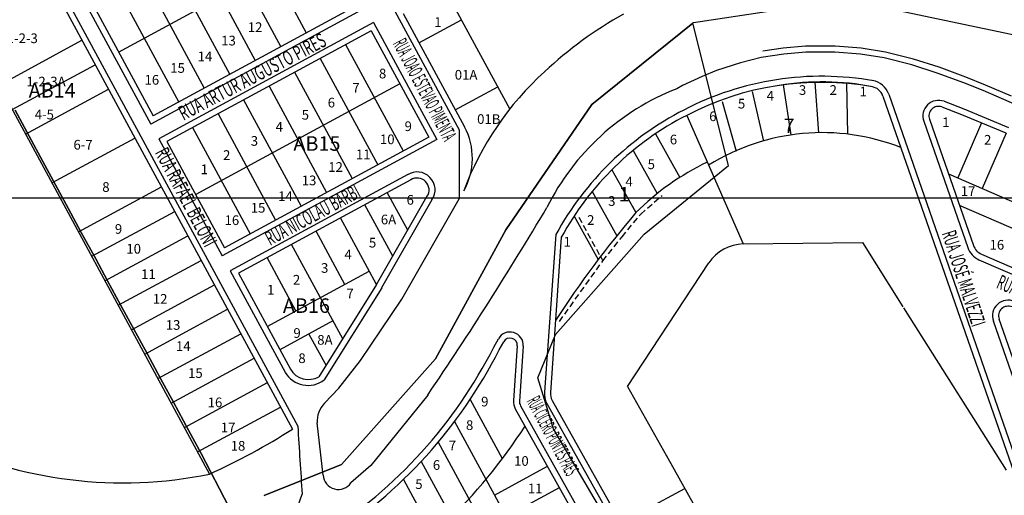
# Model space of a CAD drawing. Units: metres. Extents: x 423355 to 497533, y 7418034 to 7441460.
# Drawn here: x 434850 to 435257, y 7425871 to 7426068 of the extents above; entities that cross this region are included whole.
import ezdxf
from ezdxf.enums import TextEntityAlignment as Align

# ---------------------------------------------------------------- set-up
doc = ezdxf.new("R2010")
doc.units = ezdxf.units.M
doc.linetypes.add('DASHED', pattern=[0.75, 0.5, -0.25])
for name, color, linetype in [('_0', 7, 'Continuous'), ('BAIRROS', 1, 'Continuous'), ('DESENHO_LOTES', 3, 'Continuous'), ('DESENHO_QUADRAS', 2, 'Continuous'), ('MALHA_COORD_UTM', 8, 'Continuous'), ('MEIO_FIO', 8, 'Continuous'), ('NOME_LOTES', 7, 'Continuous'), ('NOME_QUADRAS', 7, 'Continuous'), ('NOME_RUAS', 7, 'Continuous')]:
    doc.layers.add(name, color=color, linetype=linetype)
doc.styles.add('ARIAL', font='arial.ttf')

msp = doc.modelspace()

# ---------------------------------------------------------------- linework, layer by layer
at = {"layer": '_0', "linetype": 'Continuous'}
for p, q in [((435206.6652, 7426036.073), (435263.0097, 7425874.2915)), ((435231.055, 7426031.5857), (435239.1892, 7426028.5388)), ((435225.8745, 7426026.5242), (435244.0735, 7425974.2695)), ((435239.1746, 7426028.545), (435257.4022, 7426020.8338)), ((435150.8779, 7425974.506), (435150.9153, 7425974.5068)), ((435150.8779, 7425974.506), (435150.9153, 7425974.5068)), ((435247.3495, 7425970.7396), (435268.8022, 7425961.4224)), ((435215.1614, 7425948.5637), (435257.544, 7425881.4128))]:
    msp.add_line(p, q, dxfattribs=at)
at = {"layer": '_0', "linetype": 'DASHED', "ltscale": 5}
for p, q in [((435106.4938, 7425987.2525), (435115.3501, 7425995.02)), ((435080.9167, 7425985.9783), (435090.8589, 7425967.9638)), ((435098.7883, 7425977.8714), (435106.4926, 7425987.2534)), ((435090.8589, 7425967.9638), (435098.7883, 7425977.8714)), ((435072.9041, 7425942.9199), (435090.8589, 7425967.9638))]:
    msp.add_line(p, q, dxfattribs=at)
at = {"layer": '_0', "linetype": 'Continuous', "lineweight": 0}
msp.add_line((435236.8872, 7425949.2967), (435236.8872, 7425949.2967), dxfattribs=at)
msp.add_line((435236.8872, 7425949.2967), (435236.8872, 7425949.2967), dxfattribs=at)
at = {"layer": '_0', "linetype": 'Continuous'}
for centre, radius, start, end in [((435181.5106, 7425932.7447), 109.2088, 79.019224, 99.329534), ((435200.999, 7426034.0996), 6, 19.201975, 80.878506)]:
    msp.add_arc(centre, radius, start, end, dxfattribs=at)
at = {"layer": 'BAIRROS'}
for points in [[(434950.9013, 7425870.9901), (434982.8091, 7425883.7532), (435021.6278, 7425927.4243), (435050.7419, 7425980.7999), (435086.3256, 7426032.5582), (435128.0719, 7426066.2763), (435128.3793, 7426066.5246), (435191.4597, 7426076.2293), (435267.4797, 7426060.0548)], [(435094.0666, 7425858.3283), (435085.9446, 7425872.1358), (435070.5127, 7425898.5324), (435064.015, 7425919.6498), (435071.3249, 7425937.5184), (435107.8741, 7425978.9408), (435142.799, 7426007.368), (435128.0719, 7426066.2763), (435086.3256, 7426032.5582), (435050.7419, 7425980.7999), (435021.6278, 7425927.4243), (434982.8091, 7425883.7532), (434950.9013, 7425870.9901)], [(434845.4114, 7425863.4538), (434853.4133, 7425862.7264), (434892.2321, 7425856.2566), (434936.2381, 7425866.1934), (434924.7891, 7425888.3288), (434919.5734, 7425897.9523), (434913.3166, 7425909.4967), (434907.992, 7425919.3209), (434902.4031, 7425929.6328), (434896.9502, 7425939.6937), (434891.458, 7425949.8273), (434886.1305, 7425959.6571), (434881.1883, 7425968.7758), (434875.2405, 7425979.7498), (434869.8338, 7425989.7257), (434864.5698, 7425999.4383), (434859.3954, 7426008.9855), (434853.6879, 7426019.5162), (434847.8556, 7426030.2773)], [(434847.8556, 7426030.2773), (434853.6879, 7426019.5162), (434859.3954, 7426008.9855), (434864.5698, 7425999.4383), (434869.8338, 7425989.7257), (434875.2405, 7425979.7498), (434881.1883, 7425968.7758), (434886.1305, 7425959.6571), (434891.458, 7425949.8273), (434896.9502, 7425939.6937), (434902.4031, 7425929.6328), (434907.992, 7425919.3209), (434913.3166, 7425909.4967), (434919.5734, 7425897.9523), (434924.7891, 7425888.3288), (434936.2381, 7425866.1934)]]:
    msp.add_lwpolyline(points, dxfattribs=at)
at = {"layer": 'DESENHO_LOTES'}
for p, q in [((434937.3164, 7426119.3741), (434968.2588, 7426062.2115)), ((434926.7633, 7426113.6616), (434957.7057, 7426056.499)), ((434916.2102, 7426107.9492), (434947.1526, 7426050.7866)), ((434890.6591, 7426054.3195), (434975.0839, 7426100.0191)), ((434905.6571, 7426102.2367), (434936.5995, 7426045.0741)), ((434895.104, 7426096.5243), (434926.0464, 7426039.3617)), ((434884.5509, 7426090.8118), (434915.4933, 7426033.6492)), ((435025.8573, 7426079.7446), (435052.3774, 7426030.7518)), ((435014.8381, 7426058.0878), (435032.4266, 7426067.6085)), ((434841.2134, 7426040.631), (434875.511, 7426059.1965)), ((434984.5244, 7426057.3708), (435008.3262, 7426013.3996)), ((434973.9713, 7426051.6584), (434997.7731, 7426007.6871)), ((434846.6878, 7426030.5176), (434880.9854, 7426049.0831)), ((434963.4182, 7426045.9459), (434987.22, 7426001.9747)), ((435178.4794, 7426041.9114), (435179.9604, 7426020.9635)), ((435191.5852, 7426041.4878), (435191.9427, 7426020.3703)), ((434852.1623, 7426020.4042), (434886.4598, 7426038.9697)), ((435006.9784, 7426041.0977), (434922.5536, 7425995.398)), ((434952.8651, 7426040.2335), (434976.6669, 7425996.2622)), ((435029.8333, 7426030.3859), (435047.4218, 7426039.9066)), ((435152.597, 7426038.0565), (435157.2586, 7426017.5191)), ((435165.4213, 7426040.7618), (435168.5842, 7426020.0223)), ((434942.312, 7426034.521), (434966.1138, 7425990.5498)), ((435140.1931, 7426033.8359), (435145.9888, 7426013.3748)), ((434931.7589, 7426028.8086), (434955.5607, 7425984.8373)), ((435247.4466, 7426025.0455), (435237.5474, 7426002.2529)), ((434921.2058, 7426023.0961), (434945.0076, 7425979.1249)), ((434863.1111, 7426000.1775), (434897.4087, 7426018.7429)), ((435112.6562, 7426020.5376), (435122.7131, 7426002.4344)), ((435257.5769, 7426020.7575), (435247.6369, 7425997.8708)), ((435103.3558, 7426013.5982), (435113.2401, 7425995.8057)), ((435094.6079, 7426005.6644), (435104.4758, 7425987.9014)), ((434874.06, 7425979.9507), (434908.3576, 7425998.5162)), ((435086.4515, 7425996.6658), (435096.6248, 7425978.353)), ((435010.1669, 7425980.5897), (435001.7267, 7425996.182)), ((434879.5344, 7425969.8373), (434913.832, 7425988.4028)), ((435004.0319, 7425969.8663), (434992.4928, 7425991.1836)), ((435102.9133, 7425990.714), (435104.4758, 7425987.9014)), ((434997.3127, 7425958.1216), (434982.3794, 7425985.7091)), ((435078.9504, 7425986.4877), (435088.9433, 7425968.4995)), ((434984.1669, 7425958.2491), (434972.266, 7425980.2347)), ((434885.0089, 7425959.7239), (434919.3064, 7425978.2894)), ((434983.2887, 7425935.7138), (434962.1526, 7425974.7603)), ((434890.4833, 7425949.6105), (434924.7809, 7425968.176)), ((434963.9402, 7425947.3002), (434952.0392, 7425969.2858)), ((434952.0679, 7425940.8737), (434994.2803, 7425963.7235)), ((434895.9577, 7425939.4971), (434930.2553, 7425958.0626)), ((434901.4322, 7425929.3838), (434935.7297, 7425947.9492)), ((434979.29, 7425943.101), (434957.3044, 7425931.2)), ((434906.9066, 7425919.2704), (434941.2042, 7425937.8358)), ((434969.2645, 7425937.6741), (434976.4046, 7425924.7142)), ((434912.381, 7425909.157), (434946.6786, 7425927.7225)), ((434917.8555, 7425899.0436), (434952.153, 7425917.6091)), ((434923.3299, 7425888.9302), (434957.6275, 7425907.4957)), ((435036.021, 7425910.6588), (435049.2961, 7425886.1719)), ((435029.5837, 7425901.5547), (435062.7949, 7425840.2945)), ((435022.8285, 7425893.0332), (435054.0037, 7425835.5285)), ((435015.7779, 7425885.0566), (435045.2125, 7425830.7625)), ((435008.4485, 7425877.5942), (435036.4213, 7425825.9965))]:
    msp.add_line(p, q, dxfattribs=at)
at = {"layer": 'DESENHO_LOTES', "linetype": 'Continuous'}
for p, q in [((435046.0562, 7425871.0323), (435067.9789, 7425883.0107)), ((435050.851, 7425862.2568), (435072.8687, 7425874.2871))]:
    msp.add_line(p, q, dxfattribs=at)
at = {"layer": 'DESENHO_LOTES'}
for points in [[(435233.7538, 7426003.9005), (435278.7613, 7425984.353), (435308.3886, 7425972.0732)], [(435238.2275, 7425991.055), (435264.672, 7425979.5698)]]:
    msp.add_lwpolyline(points, dxfattribs=at)
msp.add_arc((435181.5741, 7425932.2437), 88.7345, 68.518218, 121.978852, dxfattribs=at)
at = {"layer": 'DESENHO_LOTES', "linetype": 'Continuous'}
for centre, radius, start, end in [((435183.2006, 7425908.1217), 112.0821, 116.043208, 134.618679), ((435447.0682, 7425698.2073), 448.656, 139.782345, 146.892728), ((434868.8525, 7426022.031), 225.8708, 300.717487, 327.181568)]:
    msp.add_arc(centre, radius, start, end, dxfattribs=at)
at = {"layer": 'DESENHO_QUADRAS'}
for p, q in [((434873.9978, 7426085.0994), (434904.9402, 7426027.9368)), ((434864.3241, 7426079.863), (434962.5449, 7425898.4112)), ((434989.365, 7426073.6364), (434904.9402, 7426027.9368)), ((435008.2688, 7426070.2238), (435033.6499, 7426023.3352)), ((434995.0774, 7426063.0833), (434910.6527, 7426017.3837)), ((434995.0774, 7426063.0833), (435018.8793, 7426019.112)), ((434830.0265, 7426061.2975), (434928.2759, 7425879.793)), ((435206.6652, 7426036.073), (435263.0097, 7425874.2915)), ((435231.055, 7426031.5857), (435239.1892, 7426028.5388)), ((435125.5078, 7426028.1143), (435148.915, 7425974.9573)), ((435225.8745, 7426026.5242), (435244.0735, 7425974.2695)), ((435239.1746, 7426028.545), (435257.4022, 7426020.8338)), ((434910.6527, 7426017.3837), (434934.4545, 7425973.4124)), ((435018.8793, 7426019.112), (434934.4545, 7425973.4124)), ((435011.418, 7426001.4279), (434940.167, 7425962.8593)), ((434997.3127, 7425958.1216), (435018.1498, 7425994.5432)), ((435247.3495, 7425970.7396), (435268.8022, 7425961.4224)), ((434940.167, 7425962.8593), (434961.6649, 7425923.1445)), ((434997.3127, 7425958.1216), (434973.4794, 7425920.0403)), ((435272.8954, 7425891.5134), (435254.6514, 7425943.8974)), ((435272.8954, 7425891.5134), (435254.6514, 7425943.8974)), ((435047.9702, 7425931.114), (435049.8696, 7425934.5115)), ((435101.0404, 7425916.0567), (435119.6309, 7425882.9394)), ((435069.9148, 7425910.2352), (435095.549, 7425864.5021)), ((435054.637, 7425906.8137), (435082.1586, 7425857.7134)), ((435117.0298, 7425887.573), (435142.5499, 7425841.8978))]:
    msp.add_line(p, q, dxfattribs=at)
at = {"layer": 'DESENHO_QUADRAS', "linetype": 'Continuous'}
for p, q in [((435073.6764, 7425977.7235), (435069.1635, 7425913.59)), ((435055.4808, 7425932.837), (435053.8857, 7425910.1685)), ((435103.5229, 7425862.3745), (435124.6956, 7425873.8529))]:
    msp.add_line(p, q, dxfattribs=at)
at = {"layer": 'DESENHO_QUADRAS', "linetype": 'Continuous', "ltscale": 0.5}
for p, q in [((435148.915, 7425974.9573), (435198.1556, 7425975.5077)), ((435198.1556, 7425975.5077), (435214.9031, 7425948.9731)), ((435198.1556, 7425975.5077), (435214.9031, 7425948.9731)), ((435101.0404, 7425916.0567), (435134.6726, 7425967.0909)), ((435215.1614, 7425948.5637), (435257.544, 7425881.4128))]:
    msp.add_line(p, q, dxfattribs=at)
at = {"layer": 'DESENHO_QUADRAS'}
msp.add_lwpolyline([(435259.8319, 7426036.0298), (435249.0339, 7426040.6523), (435240.9522, 7426043.9518), (435229.9305, 7426047.9894), (435219.335, 7426051.3735), (435207.6421, 7426054.3019), (435197.6272, 7426055.9099), (435186.9053, 7426056.7479), (435174.6927, 7426056.7132), (435165.3944, 7426055.9463), (435157.0163, 7426054.6211)], dxfattribs=at)
for centre, radius, start, end in [((435179.419, 7425926.3633), 164.431, 119.134559, 133.236857), ((435150.9962, 7425952.9733), 125.5993, 132.106117, 159.514884), ((435181.3407, 7425920.9612), 120.8268, 80.004566, 117.522116), ((435200.999, 7426034.0996), 6, 19.201975, 80.878506), ((435229.6519, 7426027.8398), 4, 69.465222, 199.201975), ((435229.6519, 7426027.8398), 4, 69.465222, 199.201975), ((435009.7735, 7426010.4107), 27.15, 330.225847, 28.426934), ((435014.0889, 7425997.306), 4.9116, 325.771376, 122.942101), ((435249.7397, 7425976.2429), 6, 199.201975, 246.523955), ((435249.7397, 7425976.2429), 6, 199.201975, 246.523955), ((435258.4288, 7425945.213), 4, 66.523955, 199.201975), ((435258.4288, 7425945.213), 4, 66.523955, 199.201975), ((434969.1719, 7425927.6812), 8.7714, 211.145756, 299.411779), ((434812.4678, 7426133.7984), 279.1599, 294.509565, 302.520598), ((434892.4525, 7426054.9175), 178.7509, 244.3928, 281.560934)]:
    msp.add_arc(centre, radius, start, end, dxfattribs=at)
at = {"layer": 'DESENHO_QUADRAS', "linetype": 'Continuous'}
for centre, radius, start, end in [((435181.1762, 7425919.0025), 122.4923, 117.030491, 151.354735), ((435052.4882, 7425933.0476), 3, 355.974894, 150.792826), ((434868.8525, 7426022.031), 200.8708, 302.58888, 333.088442), ((435075.1487, 7425913.1688), 6, 175.974894, 209.271412), ((435059.8709, 7425909.7474), 6, 175.974894, 209.271412)]:
    msp.add_arc(centre, radius, start, end, dxfattribs=at)
at = {"layer": 'DESENHO_QUADRAS', "linetype": 'Continuous', "ltscale": 0.5}
msp.add_arc((435149.2849, 7425957.4612), 17.5, 91.211245, 146.614595, dxfattribs=at)
at = {"layer": 'MALHA_COORD_UTM'}
msp.add_line((440350.1847, 7425993.8302), (430799.1296, 7425993.8302), dxfattribs=at)
at = {"layer": 'MEIO_FIO'}
for p, q in [((434870.6091, 7426086.1078), (434903.9317, 7426024.5481)), ((434865.3326, 7426083.2516), (434964.7435, 7425899.6013)), ((434992.7537, 7426072.6279), (434903.9317, 7426024.5481)), ((435004.8802, 7426071.2323), (435031.4514, 7426022.1451)), ((434996.0859, 7426066.4719), (434907.264, 7426018.3921)), ((434996.0859, 7426066.4719), (435022.268, 7426018.1036)), ((435209.0261, 7426036.8952), (435265.3706, 7425875.1137)), ((435231.932, 7426033.9268), (435240.0661, 7426030.88)), ((435240.1486, 7426030.8474), (435258.6065, 7426023.0388)), ((435223.5136, 7426025.702), (435241.7126, 7425973.4473)), ((435031.4514, 7426022.1451), (435031.4514, 7425993.6283)), ((434907.264, 7426018.3921), (434933.4461, 7425970.0238)), ((435022.268, 7426018.1036), (434933.4461, 7425970.0238)), ((435010.2279, 7426003.6264), (434936.7783, 7425963.8678)), ((434999.4827, 7425956.8801), (435020.3197, 7425993.3018)), ((435007.7286, 7425952.1626), (435031.4514, 7425993.6283)), ((435246.3536, 7425968.4465), (435267.8063, 7425959.1293)), ((434936.7783, 7425963.8678), (434959.4663, 7425921.9544)), ((434999.4319, 7425956.7953), (434975.5986, 7425918.714)), ((434990.6626, 7425926.7779), (435007.7286, 7425952.1626)), ((435270.5345, 7425890.6911), (435252.2904, 7425943.0752)), ((435045.7881, 7425932.3339), (435047.6874, 7425935.7315)), ((434981.7172, 7425915.3018), (434990.6626, 7425926.7779)), ((434975.8073, 7425909.0754), (434981.7172, 7425915.3018)), ((435018.4659, 7425912.4763), (434994.907, 7425883.4023)), ((435056.8178, 7425908.036), (435084.3393, 7425858.9358)), ((435067.734, 7425909.0128), (435093.3682, 7425863.2798)), ((434975.1895, 7425879.3037), (434972.7718, 7425900.9828)), ((434972.7718, 7425900.9828), (434972.7718, 7425900.9828)), ((434994.907, 7425883.4023), (434986.7137, 7425876.1818)), ((434961.5968, 7425857.3979), (434966.5396, 7425871.4553))]:
    msp.add_line(p, q, dxfattribs=at)
at = {"layer": 'MEIO_FIO', "linetype": 'Continuous'}
for p, q in [((435071.4824, 7425978.9219), (435066.6697, 7425913.7655)), ((435057.9746, 7425932.6616), (435056.3795, 7425909.993))]:
    msp.add_line(p, q, dxfattribs=at)
at = {"layer": 'MEIO_FIO'}
msp.add_lwpolyline([(433577.2638, 7425195.0102, 0), (433574.3421, 7425192.1888, -0.40402534)], format="xyb", dxfattribs=at)
msp.add_lwpolyline([(435357.601, 7425996.162), (435344.3836, 7425999.5007), (435328.3737, 7426004.511), (435316.5202, 7426009.0203), (435304.9699, 7426013.7836), (435294.9746, 7426018.0626), (435288.3247, 7426020.9487), (435272.8774, 7426027.6033), (435258.8396, 7426033.7352), (435248.0694, 7426038.3457), (435240.0494, 7426041.62), (435229.1199, 7426045.6239), (435218.6503, 7426048.9678), (435207.1394, 7426051.8506), (435197.3312, 7426053.4254), (435186.8113, 7426054.2476), (435174.7992, 7426054.2135), (435165.6928, 7426053.4624), (435156.3692, 7426051.9877), (435147.7629, 7426049.8177), (435137.8928, 7426046.6279), (435131.861, 7426044.1823), (435123.7682, 7426040.4469), (435121.3757, 7426039.1478)], dxfattribs=at)
for centre, radius, start, end in [((435181.3382, 7425920.9691), 123.3185, 79.967288, 117.512804), ((435200.999, 7426034.0996), 8.5, 19.201975, 80.613644), ((435158.2374, 7425945.0664), 101.045, 111.395592, 153.5626), ((435229.6519, 7426027.8398), 6.5, 69.465222, 199.201975), ((435014.0889, 7425997.306), 7.4116, 325.771376, 122.942101), ((433739.8275, 7426779.3907), 1544.816, 325.8628031, 329.2722934), ((435249.7397, 7425976.2429), 8.5, 199.201975, 246.523955), ((435258.4288, 7425945.213), 6.5, 66.523955, 199.201975), ((434968.9474, 7425927.381), 10.9249, 210.407241, 307.502931), ((434983.2143, 7425901.6814), 10.4658, 135.05041, 183.827545), ((439539.3343, 7426177.3902), 4583.0174, 183.4749799, 183.8275712), ((434981.4966, 7425879.7546), 6.3232, 184.08906, 325.595607)]:
    msp.add_arc(centre, radius, start, end, dxfattribs=at)
at = {"layer": 'MEIO_FIO', "linetype": 'Continuous'}
for centre, radius, start, end in [((435181.1762, 7425919.0025), 124.9923, 117.030491, 151.354735), ((435052.4882, 7425933.0476), 5.5, 355.974894, 150.792826), ((434868.8525, 7426022.031), 198.3708, 302.58888, 333.088442), ((435075.1487, 7425913.1688), 8.5, 175.974894, 209.271412), ((435059.8709, 7425909.7474), 3.5, 175.974894, 209.271412)]:
    msp.add_arc(centre, radius, start, end, dxfattribs=at)

# ---------------------------------------------------------------- texts
at = {"layer": 'NOME_LOTES', "ltscale": 2, "style": 'ARIAL'}
for s, p in [('12', (434944.0534, 7426062.5967)), ('1', (435021.168, 7426064.7245)), ('1-2-3', (434844.386, 7426057.9968)), ('13', (434933.0735, 7426057.0437)), ('14', (434923.3343, 7426050.5277)), ('15', (434912.006, 7426045.7151)), ('8', (434998.2846, 7426043.4116)), ('01A', (435029.6193, 7426042.9011)), ('1-2-3A', (434852.5775, 7426040.0963)), ('16', (434901.382, 7426040.8153)), ('7', (434987.2595, 7426037.4515)), ('4', (435158.5875, 7426034.2289)), ('3', (435171.9115, 7426036.5793)), ('2', (435184.5906, 7426036.6039)), ('1', (435196.992, 7426035.9264)), ('6', (434977.0954, 7426031.4028)), ('5', (435146.7004, 7426030.9644)), ('4-5', (434855.961, 7426026.4721)), ('5', (434966.3563, 7426026.3498)), ('6', (435134.8133, 7426025.7412)), ('4', (434955.572, 7426021.4238)), ('9', (435008.8813, 7426021.6315)), ('01B', (435038.8667, 7426024.6014)), ('1', (435231.1605, 7426023.2621)), ('6-7', (434871.9879, 7426013.9832)), ('3', (434945.2918, 7426015.5612)), ('10', (434998.6918, 7426016.2163)), ('2', (435248.4603, 7426016.0156)), ('2', (434933.8415, 7426009.7078)), ('11', (434988.7746, 7426010.005)), ('12', (434977.3303, 7426004.773)), ('1', (434924.5727, 7426003.8091)), ('13', (434966.3503, 7425999.22)), ('8', (434883.898, 7425996.4946)), ('14', (434956.6111, 7425992.704)), ('17', (435238.8321, 7425994.8449)), ('6', (435009.7039, 7425991.1883)), ('15', (434945.2829, 7425987.8914)), ('16', (434934.4636, 7425982.7754)), ('6A', (434999.068, 7425983.0607)), ('9', (434889.104, 7425979.1502)), ('5', (434994.1451, 7425973.4916)), ('16', (435250.7365, 7425972.5971)), ('10', (434893.8482, 7425970.9509)), ('4', (434983.9937, 7425968.5657)), ('11', (434899.9432, 7425960.4283)), ('3', (434974.3463, 7425963.0192)), ('2', (434962.721, 7425958.1479)), ('1', (434952.0421, 7425954.0368)), ('7', (434984.814, 7425952.4173)), ('12', (434904.8027, 7425950.2447)), ('13', (434910.1377, 7425939.4479)), ('9', (434962.9292, 7425936.1129)), ('8A', (434972.772, 7425933.2925)), ('14', (434914.3627, 7425930.7063)), ('8', (434964.9627, 7425925.7008)), ('15', (434919.3655, 7425919.5454)), ('16', (434927.4709, 7425907.4307)), ('17', (434932.9164, 7425897.0537)), ('18', (434936.9931, 7425889.4792))]:
    msp.add_text(s, height=4, dxfattribs=at).set_placement(p)
at = {"layer": 'NOME_LOTES', "ltscale": 2, "char_height": 4, "width": 194.2456, "attachment_point": 1, "style": 'ARIAL'}
for s, insert in [('6', (435118.5333, 7426020.1228)), ('5', (435109.3681, 7426009.901)), ('4', (435100.1829, 7426002.7108)), ('3', (435093.0378, 7425994.7013)), ('2', (435084.3451, 7425986.8486)), ('1', (435074.6112, 7425977.8793)), ('9', (435040.5337, 7425911.7521)), ('8', (435034.2618, 7425902.0279)), ('7', (435027.1647, 7425893.6222)), ('10', (435054.1471, 7425887.2088)), ('6', (435020.5627, 7425885.5462)), ('5', (435013.3005, 7425877.635)), ('11', (435059.8427, 7425875.8233))]:
    msp.add_mtext(s, dxfattribs=dict(at, insert=insert))
at = {"layer": 'NOME_QUADRAS', "style": 'ARIAL'}
for s, p in [('AB14', (434853.4649, 7426035.4815)), ('AB15', (434962.9212, 7426013.4827)), ('AB16', (434958.5889, 7425946.4537))]:
    msp.add_text(s, height=6, dxfattribs=at).set_placement(p)
msp.add_text('1', height=6, dxfattribs=at).set_placement((435099.6885, 7425994.7437), align=Align.MIDDLE)
at = {"layer": 'NOME_QUADRAS', "insert": (435165.5669, 7426026.7927), "char_height": 6, "width": 194.2456, "attachment_point": 1, "style": 'ARIAL'}
msp.add_mtext('7', dxfattribs=at)
at = {"layer": 'NOME_RUAS', "style": 'ARIAL'}
for s, rotation, width, p in [("AVENIDA MARGINAL PROJETADA 'E'", 335.753178, 0.634918, (435239.3026, 7426083.1138)), ('RUA JOSÉ MALVEZZI', 287.952261, 0.527538, (435230.9182, 7425979.3224)), ('RUA GLORIA NUNES MARQUES', 337.461844, 0.527538, (435253.2, 7425956.8741))]:
    msp.add_text(s, height=6, rotation=rotation, dxfattribs=dict(at, width=width)).set_placement(p)
for s, rotation, width, p, p2 in [('RUA ARTUR AUGUSTO PIRES', 27.690724, 0.560451, (434917.4506, 7426025.8715), (434977.0791, 7426057.1649)), ('RUA JOAO ESTEVAO PIMENTA', 297.616416, 0.371085, (435003.8842, 7426057.8438), (435025.2753, 7426016.9551)), ('RUA RAFAEL BELONI', 297.822369, 0.52226, (434905.5022, 7426012.7296), (434926.3937, 7425973.1428)), ('RUA NICOLAU BARBI', 28.367136, 0.507649, (434953.3105, 7425974.1455), (434991.1763, 7425994.5913)), ('RUA CICERO PONTES PAES', 298.106758, 0.312336, (435059.1832, 7425909.9104), (435075.9741, 7425878.4727))]:
    msp.add_text(s, height=6, rotation=rotation, dxfattribs=dict(at, width=width)).set_placement(p, p2, align=Align.FIT)

doc.saveas('drawing.dxf')
